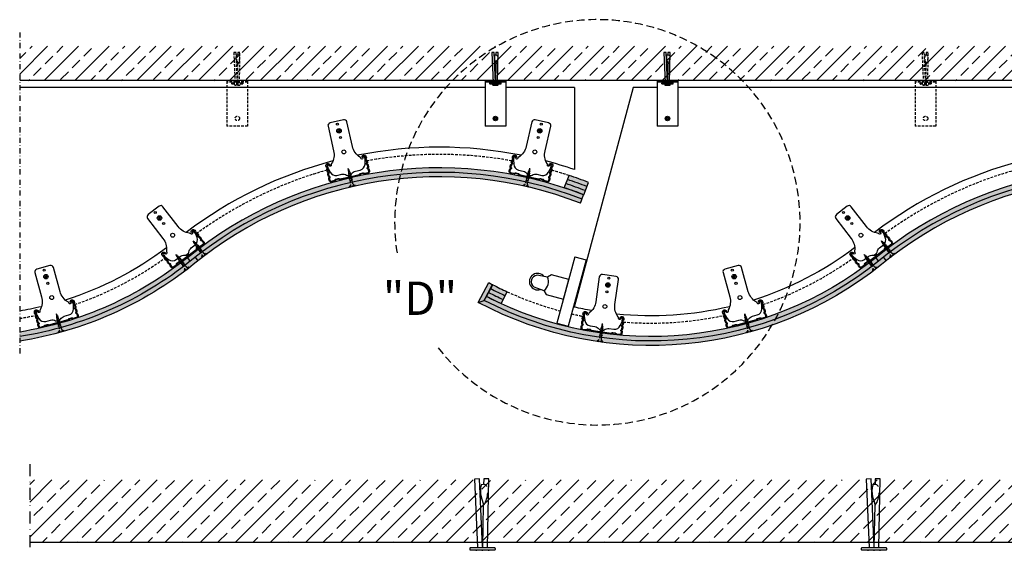
# Model space of a CAD drawing. Extents: x 100 to 3977, y 13 to 734.
# Drawn here: x 100 to 572, y 483 to 734 of the extents above; entities that cross this region are included whole.
import ezdxf
from ezdxf.enums import TextEntityAlignment as Align

# ---------------------------------------------------------------- set-up
doc = ezdxf.new("R2010")
doc.units = 0
doc.header["$LTSCALE"] = 15
doc.linetypes.add('STRICHPUNKT', pattern=[1, 0.5, -0.25, 0, -0.25])
doc.linetypes.add('VERDECKT', pattern=[0.375, 0.25, -0.125])
for name, color, linetype in [('BEPL', 4, 'CONTINUOUS'), ('BEPL1', 1, 'CONTINUOUS'), ('bepl1v', 1, 'VERDECKT'), ('BEPL2', 2, 'CONTINUOUS'), ('BEPL3', 3, 'CONTINUOUS'), ('FLANK1', 1, 'CONTINUOUS'), ('FLANK3', 3, 'CONTINUOUS'), ('FLANK7', 7, 'CONTINUOUS'), ('HILF2S', 2, 'STRICHPUNKT'), ('SCHATT10', 131, 'CONTINUOUS'), ('SCHATT30', 171, 'CONTINUOUS'), ('TEXT2', 2, 'CONTINUOUS'), ('TEXT3', 3, 'CONTINUOUS'), ('UK', 2, 'CONTINUOUS'), ('UK1', 1, 'CONTINUOUS'), ('UK1V', 1, 'VERDECKT'), ('UK2', 2, 'CONTINUOUS'), ('UK3', 3, 'CONTINUOUS'), ('ZUB1', 1, 'CONTINUOUS'), ('ZUB1V', 1, 'VERDECKT'), ('ZUB2', 2, 'CONTINUOUS'), ('ZUB2V', 2, 'VERDECKT'), ('ZUB3', 3, 'CONTINUOUS')]:
    doc.layers.add(name, color=color, linetype=linetype)
doc.styles.add('ar-na-fett', font='txt')

# ---------------------------------------------------------------- blocks, each defined once
blk = doc.blocks.new('d-duebel')
at = {"layer": 'UK1'}
for centre, radius, start, end in [((-12.86, 38.91), 16.16, 328.78745, 358.09768), ((0.89, 41.37), 2.16, 17.87895, 82.05619)]:
    blk.add_arc(centre, radius, start, end, dxfattribs=at)
at = {"layer": 'UK2'}
blk.add_line((0, 0), (0, 1.5), dxfattribs=at)
blk.add_lwpolyline([(-0.01, 3.89), (-1.9, 47.25), (-5.1, 47.11), (-3.18, 3.25)], dxfattribs=at)
for points in [[(3.18, 3.25), (3.95, 47.19), (0.75, 47.25), (0.68, 43.5), (-0.82, 43.36, 0.12605), (-0.93, 35.72), (0.22, 32.16, -0.082498), (0.46, 30.54), (-0.02, 3.25)], [(-4, 1.5), (-4, 0.5, 0.414214), (-3.5, 0), (3.5, 0, 0.414214), (4, 0.5), (4, 1.5)]]:
    blk.add_lwpolyline(points, format="xyb", dxfattribs=at)
blk.add_lwpolyline([(7.5, 1.5), (-7.5, 1.5, -0.414214), (-8, 2), (-8, 2.75, -0.414214), (-7.5, 3.25), (7.5, 3.25, -0.414214), (8, 2.75), (8, 2, -0.414214)], format="xyb", close=True, dxfattribs=at)
blk = doc.blocks.new('WELLE3')
at = {"layer": 'FLANK1'}
h = blk.add_hatch(dxfattribs=at)
h.set_pattern_fill('ANSI33', color=256, scale=2.5, style=0)
h.set_pattern_definition([(45, (-1807.567, -1255.487), (-11.22532, 11.22532), []), (45, (-1796.342, -1255.487), (-11.22532, 11.22532), [7.9375, -3.96875])])
h.paths.add_polyline_path([(770, 230.3), (0, 230.3), (0, 190.3), (524.72, 190.3), (524.72, 190.44), (554.72, 190.44), (554.72, 190.3), (770, 190.3)])
at = {"layer": 'FLANK7', "ltscale": 3}
blk.add_line((770, 190.3), (0, 190.3), dxfattribs=at)
at = {"layer": 'HILF2S'}
blk.add_line((0, 240.3), (0, 0), dxfattribs=at)
at = {"layer": 'UK'}
for p in [(289.43, 183.8), (539.72, 183.8)]:
    blk.add_blockref('d-duebel', p, dxfattribs=at)
blk = doc.blocks.new('1CD60-27')
at = {"layer": 'UK3', "flags": 128}
blk.add_lwpolyline([(-25, 24, 1), (-29, 24), (-29, 22.6, 0.267949), (-28.4, 21.5, -0.57735), (-28.4, 19.3, 0.267949), (-29, 18.3), (-29, 15.9, 0.267949), (-28.4, 14.8, -0.57735), (-28.4, 12.6, 0.267949), (-29, 11.6), (-29, 9.2, 0.267949), (-28.4, 8.1, -0.57735), (-28.4, 5.9, 0.267949), (-29, 4.9), (-29, 2.3, 0.414214), (-27.8, 1), (-22.1, 1, 0.247529), (-21.1, 1.6, -0.247529), (-20.1, 2.1), (-16.6, 2.1, -0.247529), (-15.5, 1.6, 0.247529), (-14.5, 1), (-2.2, 1, 0.267949), (-1.1, 1.6, -0.57735), (1.1, 1.6, 0.267949), (2.2, 1), (14.5, 1, 0.247529), (15.5, 1.5, -0.247529), (16.6, 2.1), (20.1, 2.1, -0.247529), (21.1, 1.5, 0.247529), (22.1, 1), (27.8, 1, 0.414214), (29, 2.2), (29, 4.8, 0.267949), (28.4, 5.9, -0.57735), (28.4, 8.1, 0.267949), (29, 9.1), (29, 11.5, 0.267949), (28.4, 12.6, -0.57735), (28.4, 14.8, 0.267949), (29, 15.8), (29, 18.2, 0.267949), (28.4, 19.3, -0.57735), (28.4, 21.5, 0.267949), (29, 22.5), (29, 24, 1), (25, 24), (24, 24, -1), (30, 24), (30, 22.5, -0.267949), (28.9, 20.6, 0.57735), (28.9, 20.2, -0.267949), (30, 18.2), (30, 15.8, -0.267949), (28.9, 13.9, 0.57735), (28.9, 13.5, -0.267949), (30, 11.5), (30, 9.1, -0.267949), (28.9, 7.2, 0.57735), (28.9, 6.8, -0.267949), (30, 4.8), (30, 2.2, -0.414214), (27.8, 0), (22.1, 0, -0.247529), (20.3, 1, 0.247529), (20.1, 1.1), (16.6, 1.1, 0.247529), (16.4, 1, -0.247529), (14.5, 0), (2.2, 0, -0.267949), (0.2, 1.1, 0.57735), (-0.2, 1.1, -0.267949), (-2.2, 0), (-14.5, 0, -0.247529), (-16.4, 1, 0.247529), (-16.6, 1.1), (-20.1, 1.1, 0.247529), (-20.3, 1, -0.247529), (-22.1, 0), (-27.8, 0, -0.414214), (-30, 2.3), (-30, 4.9, -0.267949), (-28.9, 6.8, 0.57735), (-28.9, 7.2, -0.267949), (-30, 9.2), (-30, 11.6, -0.267949), (-28.9, 13.5, 0.57735), (-28.9, 13.9, -0.267949), (-30, 15.9), (-30, 18.3, -0.267949), (-28.9, 20.2, 0.57735), (-28.9, 20.6, -0.267949), (-30, 22.6), (-30, 24, -1), (-24, 24)], format="xyb", close=True, dxfattribs=at)
blk = doc.blocks.new('ANKH')
at = {"layer": 'UK1', "flags": 128}
blk.add_lwpolyline([(-0.5, 71.5), (-0.5, 70.5, -0.414214), (-1, 70), (-2, 70), (-2, 69), (-1, 69, -0.414214), (-0.5, 68.5), (-0.5, 67.5), (0.5, 67.5), (0.5, 68.5, -0.414214), (1, 69), (2, 69), (2, 70), (1, 70, -0.414214), (0.5, 70.5), (0.5, 71.5)], format="xyb", close=True, dxfattribs=at)
at = {"layer": 'UK1'}
for centre, radius in [((0, 69.5), 3.25), ((0, 79.5), 1.5), ((0, 59.5), 1.5), ((0, 38), 2.8)]:
    blk.add_circle(centre, radius, dxfattribs=at)
at = {"layer": 'UK2', "flags": 128}
blk.add_lwpolyline([(-17.4, 7), (-10.3, 7, -0.208065), (-3.7, 4.2, 0.208065), (-2.3, 3.5), (2.3, 3.5, 0.208065), (3.7, 4.2, -0.208065), (10.3, 7), (17.4, 7, 0.339454), (26, 13.7), (27.7, 19.7, 0.065543), (27.8, 21), (27.8, 23.1, 0.349227), (26.7, 24.6, 0.113914), (26.2, 24.6, 0.253979), (25.1, 23.7), (24.9, 23, -0.315299), (23.5, 22), (23.5, 22, -0.403263), (22, 23.5, 0.186577), (21.1, 25.5, -0.196304), (14, 43), (14, 79.5, 0.414214), (10, 83.5), (-10, 83.5, 0.414214), (-14, 79.5), (-14, 43, -0.196304), (-21.1, 25.5, 0.186577), (-22, 23.5, -0.403263), (-23.5, 22), (-23.5, 22, -0.315299), (-24.9, 23), (-25.1, 23.7, 0.253979), (-26.2, 24.6, 0.113914), (-26.7, 24.6, 0.349227), (-27.8, 23.1), (-27.8, 21, 0.065543), (-27.7, 19.7), (-26, 13.7, 0.339454)], format="xyb", close=True, dxfattribs=at)
blk = doc.blocks.new('tn25usb')
at = {"layer": 'bepl1v'}
for p, q in [((0, 4.2), (1, 4.2)), ((0, -4.2), (0, 4.2)), ((1, -4.2), (1, 4.2)), ((5.5, 1.1), (8.9, 1.1)), ((9, 2), (8.7, 1.7)), ((8.7, 1.7), (9.8, -1.7)), ((9, 2), (9.2, 1.7)), ((9.4, 1.1), (11.5, 1.1)), ((11.6, 2), (11.3, 1.7)), ((11.3, 1.7), (12.4, -1.7)), ((11.6, 2), (11.8, 1.7)), ((12, 1.1), (14.1, 1.1)), ((14.2, 2), (13.9, 1.7)), ((13.9, 1.7), (15, -1.7)), ((14.2, 2), (14.4, 1.7)), ((14.6, 1.1), (16.7, 1.1)), ((16.8, 2), (16.5, 1.7)), ((16.5, 1.7), (17.6, -1.7)), ((16.8, 2), (17, 1.7)), ((17.2, 1.1), (18.2, 1.1)), ((18.2, 1.1), (19.2, 1)), ((19.4, 1.8), (19, 1.5)), ((19, 1.5), (20, -1.3)), ((19.4, 1.8), (19.5, 1.5)), ((19.7, 0.9), (21.7, 0.7)), ((21.9, 1.3), (21.6, 1)), ((21.6, 1), (22.2, -1)), ((21.9, 1.3), (22.1, 1)), ((22.2, 0.6), (24.1, 0.4)), ((24.4, 0.8), (24.1, 0.5)), ((24.1, 0.5), (24.5, -0.6)), ((24.4, 0.8), (24.6, 0.5)), ((24.6, 0.3), (27.2, 0)), ((24.8, -0.3), (27.2, 0)), ((0, -4.2), (1, -4.2)), ((9.6, -1.1), (5.5, -1.1)), ((10, -2), (9.8, -1.7)), ((10, -2), (10.3, -1.7)), ((12.2, -1.1), (10.1, -1.1)), ((12.6, -2), (12.4, -1.7)), ((12.6, -2), (12.9, -1.7)), ((14.8, -1.1), (12.7, -1.1)), ((15.2, -2), (15, -1.7)), ((15.2, -2), (15.5, -1.7)), ((17.4, -1.1), (15.3, -1.1)), ((17.8, -2), (17.6, -1.7)), ((17.8, -2), (18.1, -1.7)), ((18.2, -1.1), (17.9, -1.1)), ((18.2, -1.1), (19.9, -0.9)), ((20.2, -1.6), (20, -1.3)), ((20.2, -1.6), (20.5, -1.3)), ((20.3, -0.9), (22.1, -0.6)), ((22.4, -1.3), (22.2, -1)), ((22.4, -1.3), (22.7, -1)), ((22.6, -0.6), (24.4, -0.4)), ((24.6, -0.9), (24.5, -0.6)), ((24.6, -0.9), (25, -0.6))]:
    blk.add_line(p, q, dxfattribs=at)
for centre, start, end in [((5.6, 6), 201.3837, 269.0609), ((5.6, -6), 90.9392, 158.6164)]:
    blk.add_arc(centre, 4.92, start, end, dxfattribs=at)
blk = doc.blocks.new('WELLE2')
at = {"layer": 'FLANK1'}
h = blk.add_hatch(dxfattribs=at)
h.set_pattern_fill('ANSI33', color=256, scale=5, style=0)
h.set_pattern_definition([(45, (-1281.104, -787.58), (-22.45064, 22.45064), []), (45, (-1258.653, -787.58), (-22.45064, 22.45064), [15.875, -7.9375])])
h.paths.add_polyline_path([(2590, 448.8), (0, 448.8), (0, 398.8), (2590, 398.8)])
at = {"layer": 'SCHATT10'}
blk.add_hatch(color=256, dxfattribs=at).paths.add_polyline_path([(798.2, 261), (791.3, 243, -0.012988), (819.5, 232.9), (826.5, 250.8, 0.01257)])
h = blk.add_hatch(color=256, dxfattribs=at)
h.paths.add_polyline_path([(681.3, 90.8), (678.3, 85.2, 0.01127), (699.5, 74.9), (702.4, 80.5, -0.011405)])
h.paths.add_polyline_path([(684.3, 96.5), (681.3, 90.8, 0.011405), (702.4, 80.5), (705.5, 86.2, -0.01155)])
h.paths.add_polyline_path([(687.3, 102.1), (684.3, 96.5, 0.01155), (705.5, 86.2), (708.5, 91.9, -0.011701)])
at = {"layer": 'SCHATT30'}
h = blk.add_hatch(color=256, dxfattribs=at)
h.paths.add_polyline_path([(247.9, 136.3, -0.130374), (0, 26.8), (0, 20.2, 0.130878), (252, 131.3, -0.270564), (814.7, 220.5), (817.1, 226.5, 0.270548)])
h.paths.add_polyline_path([(243.8, 141.4, -0.129857), (0, 33.4), (0, 26.8, 0.130374), (247.9, 136.3, -0.270548), (817.1, 226.5), (819.4, 232.6, 0.270533)])
h = blk.add_hatch(color=256, dxfattribs=at)
h.paths.add_polyline_path([(686.9, 102.4, -0.002985), (681.6, 105.2), (666.3, 76.4, 0.299533), (1252, 131.3, -0.270564), (1814.7, 220.5), (1817.1, 226.5, 0.270548), (1247.9, 136.3, -0.296425), (674.7, 79.4)])
h.paths.add_polyline_path([(678.2, 84.9), (675.1, 79.2, 0.296168), (1247.9, 136.3, -0.270548), (1817.1, 226.5), (1819.4, 232.6, 0.270533), (1243.8, 141.4, -0.296109)])
at = {"layer": 'BEPL1'}
for p, q in [((243.8, 141.4), (247.7, 136.1)), ((254.9, 142), (258.8, 136.8)), ((1243.8, 141.4), (1247.7, 136.1)), ((1255, 141.8), (1258.8, 136.8))]:
    blk.add_line(p, q, dxfattribs=at)
at = {"layer": 'bepl1v'}
for centre, radius, start, end in [((609.7, -306), 597.5, 79.8766, 100.1203), ((609.7, -306), 597.5, 105.8766, 126.0767), ((609.7, -306), 597.5, 71.6087, 74.1203), ((1609.7, -306), 597.5, 105.8766, 126.0767), ((-82.5, 548.8), 502.5, 288.8874, 305.6385), ((917.5, 548.8), 502.5, 288.8874, 305.6385), ((917.5, 548.8), 502.5, 245.4227, 254.7738), ((-82.5, 548.8), 502.5, 279.4517, 282.1129), ((917.5, 548.8), 502.5, 256.7124, 258.6129), ((917.5, 548.8), 502.5, 265.3874, 282.1129)]:
    blk.add_arc(centre, radius, start, end, dxfattribs=at)
at = {"layer": 'BEPL2'}
for p, q in [((791.3, 243), (798.2, 261)), ((819.5, 232.9), (826.5, 250.8)), ((814.7, 220.5), (819.4, 232.6)), ((678.3, 85.2), (687.3, 102.1)), ((699.5, 74.9), (708.5, 91.9)), ((666.3, 76.4), (674.7, 79.4)), ((675.1, 79.2), (678.2, 84.9))]:
    blk.add_line(p, q, dxfattribs=at)
blk.add_arc((917.5, 548.8), 502.5, 242, 242.6841, dxfattribs=at)
at = {"layer": 'BEPL3'}
for p, q in [((666.3, 76.4), (681.6, 105.2)), ((674.7, 79.4), (686.9, 102.4))]:
    blk.add_line(p, q, dxfattribs=at)
at = {"layer": 'BEPL3', "flags": 128}
for points in [[(819.4, 232.6, 0.270533), (243.8, 141.4, -0.129853), (0, 33.4)], [(1819.4, 232.6, 0.270533), (1243.8, 141.4, -0.296109), (678.2, 84.9, -0.296109)], [(817.1, 226.5, 0.270548), (247.9, 136.3, -0.130374), (0, 26.8, -0.129869)], [(814.7, 220.5, 0.270564), (252, 131.3, -0.130878), (0, 20.2, -0.129885)], [(1814.7, 220.5, 0.270564), (1252, 131.3, -0.299533), (666.3, 76.4, -0.299526)], [(1817.1, 226.5, 0.270548), (1247.9, 136.3, -0.296425), (674.7, 79.4, -0.296425)]]:
    blk.add_lwpolyline(points, format="xyb", dxfattribs=at)
at = {"layer": 'BEPL3'}
for centre, radius, start, end in [((609.7, -306), 597.5, 68.7279, 71.6087), ((609.7, -306.1), 584.8, 68.7279, 71.6715), ((609.7, -306.1), 591.2, 68.7279, 71.6391), ((609.7, -306), 578.3, 68.7279, 71.7044), ((917.5, 548.8), 502.5, 242.7412, 245.4227), ((917.6, 549), 515.5, 242.7225, 245.3363), ((917.6, 549), 509.1, 242.7316, 245.3786), ((917.5, 548.8), 521.7, 242.7139, 245.2966)]:
    blk.add_arc(centre, radius, start, end, dxfattribs=at)
at = {"layer": 'FLANK3', "ltscale": 3, "flags": 128}
blk.add_lwpolyline([(2590, 398.8), (0, 398.8)], dxfattribs=at)
at = {"layer": 'HILF2S'}
blk.add_line((0, 468.8), (0, 0), dxfattribs=at)
at = {"layer": 'UK1'}
for p, q in [((691.2, 392.3), (691.2, 393.8)), ((941.2, 392.3), (941.2, 393.8))]:
    blk.add_line(p, q, dxfattribs=at)
at = {"layer": 'UK1', "flags": 128}
for points in [[(691.2, 396.2), (689.3, 439.6), (686.1, 439.4), (688, 395.6)], [(941.2, 396.2), (939.3, 439.6), (936.1, 439.4), (938, 395.6)]]:
    blk.add_lwpolyline(points, dxfattribs=at)
for points in [[(694.4, 395.6), (695.1, 439.5), (691.9, 439.6), (691.9, 435.8), (690.4, 435.7, 0.12605), (690.3, 428.1), (691.4, 424.5, -0.082498), (691.7, 422.9), (691.2, 395.6)], [(944.4, 395.6), (945.1, 439.5), (941.9, 439.6), (941.9, 435.8), (940.4, 435.7, 0.12605), (940.3, 428.1), (941.4, 424.5, -0.082498), (941.7, 422.9), (941.2, 395.6)], [(687.2, 393.8), (687.2, 392.8, 0.414214), (687.7, 392.3), (694.7, 392.3, 0.414214), (695.2, 392.8), (695.2, 393.8)], [(937.2, 393.8), (937.2, 392.8, 0.414214), (937.7, 392.3), (944.7, 392.3, 0.414214), (945.2, 392.8), (945.2, 393.8)]]:
    blk.add_lwpolyline(points, format="xyb", dxfattribs=at)
for points in [[(698.7, 393.8), (683.7, 393.8, -0.414214), (683.2, 394.3), (683.2, 395.1, -0.414214), (683.7, 395.6), (698.7, 395.6, -0.414214), (699.2, 395.1), (699.2, 394.3, -0.414214)], [(948.7, 393.8), (933.7, 393.8, -0.414214), (933.2, 394.3), (933.2, 395.1, -0.414214), (933.7, 395.6), (948.7, 395.6, -0.414214), (949.2, 395.1), (949.2, 394.3, -0.414214)]]:
    blk.add_lwpolyline(points, format="xyb", close=True, dxfattribs=at)
at = {"layer": 'UK1'}
for centre, radius, start, end in [((678.3, 431.2), 16.2, 328.7874, 358.0977), ((692.1, 433.7), 2.16, 17.879, 82.0562), ((928.3, 431.2), 16.2, 328.7874, 358.0977), ((942.1, 433.7), 2.16, 17.879, 82.0562)]:
    blk.add_arc(centre, radius, start, end, dxfattribs=at)
at = {"layer": 'UK1V'}
for p, q in [((316.2, 392.3), (316.2, 393.8)), ((1316.2, 392.3), (1316.2, 393.8))]:
    blk.add_line(p, q, dxfattribs=at)
for points in [[(316.2, 396.2), (314.3, 439.6), (311.1, 439.4), (313, 395.6)], [(1316.2, 396.2), (1314.3, 439.6), (1311.1, 439.4), (1313, 395.6)]]:
    blk.add_lwpolyline(points, dxfattribs=at)
for points in [[(319.4, 395.6), (320.1, 439.5), (316.9, 439.6), (316.9, 435.8), (315.4, 435.7, 0.12605), (315.3, 428.1), (316.4, 424.5, -0.082498), (316.7, 422.9), (316.2, 395.6)], [(1319.4, 395.6), (1320.1, 439.5), (1316.9, 439.6), (1316.9, 435.8), (1315.4, 435.7, 0.12605), (1315.3, 428.1), (1316.4, 424.5, -0.082498), (1316.7, 422.9), (1316.2, 395.6)]]:
    blk.add_lwpolyline(points, format="xyb", dxfattribs=at)
for points in [[(323.7, 393.8), (308.7, 393.8, -0.414214), (308.2, 394.3), (308.2, 395.1, -0.414214), (308.7, 395.6), (323.7, 395.6, -0.414214), (324.2, 395.1), (324.2, 394.3, -0.414214)], [(1323.7, 393.8), (1308.7, 393.8, -0.414214), (1308.2, 394.3), (1308.2, 395.1, -0.414214), (1308.7, 395.6), (1323.7, 395.6, -0.414214), (1324.2, 395.1), (1324.2, 394.3, -0.414214)]]:
    blk.add_lwpolyline(points, format="xyb", close=True, dxfattribs=at)
at = {"layer": 'UK1V', "flags": 128}
for points in [[(312.2, 393.8), (312.2, 392.8, 0.414214), (312.7, 392.3), (319.7, 392.3, 0.414214), (320.2, 392.8), (320.2, 393.8)], [(1312.2, 393.8), (1312.2, 392.8, 0.414214), (1312.7, 392.3), (1319.7, 392.3, 0.414214), (1320.2, 392.8), (1320.2, 393.8)]]:
    blk.add_lwpolyline(points, format="xyb", dxfattribs=at)
at = {"layer": 'UK1V'}
for centre, radius, start, end in [((303.3, 431.2), 16.2, 328.7874, 358.0977), ((317.1, 433.7), 2.16, 17.879, 82.0562), ((1303.3, 431.2), 16.2, 328.7874, 358.0977), ((1317.1, 433.7), 2.16, 17.879, 82.0562)]:
    blk.add_arc(centre, radius, start, end, dxfattribs=at)
at = {"layer": 'ZUB1', "flags": 128}
for points in [[(690.7, 345.8), (690.7, 344.8, -0.414214), (690.2, 344.3), (689.2, 344.3), (689.2, 343.3), (690.2, 343.3, -0.414214), (690.7, 342.8), (690.7, 341.8), (691.7, 341.8), (691.7, 342.8, -0.414214), (692.2, 343.3), (693.2, 343.3), (693.2, 344.3), (692.2, 344.3, -0.414214), (691.7, 344.8), (691.7, 345.8)], [(940.7, 345.8), (940.7, 344.8, -0.414214), (940.2, 344.3), (939.2, 344.3), (939.2, 343.3), (940.2, 343.3, -0.414214), (940.7, 342.8), (940.7, 341.8), (941.7, 341.8), (941.7, 342.8, -0.414214), (942.2, 343.3), (943.2, 343.3), (943.2, 344.3), (942.2, 344.3, -0.414214), (941.7, 344.8), (941.7, 345.8)], [(797.9, 109.9), (772.8, 116.7), (767, 113.3), (751.8, 115.8, 0.708606), (747.2, 99), (761.6, 93.5), (765, 87.7), (790.1, 80.9)]]:
    blk.add_lwpolyline(points, format="xyb", close=True, dxfattribs=at)
at = {"layer": 'ZUB1'}
for centre in [(691.2, 343.8), (941.2, 343.8)]:
    blk.add_circle(centre, 3.25, dxfattribs=at)
for radius, start, end in [(12, 39.0929, 290.1599), (16, 305.0109, 24.8691)]:
    blk.add_arc((752.5, 106.6), radius, start, end, dxfattribs=at)
at = {"layer": 'ZUB1V'}
for p, q in [((331.2, 397.8), (301.2, 397.8)), ((301.2, 397.8), (301.2, 332.8)), ((331.2, 396.3), (301.2, 396.3)), ((331.2, 397.8), (331.2, 332.8)), ((1301.2, 397.8), (1301.2, 332.8)), ((1331.2, 397.8), (1301.2, 397.8)), ((1331.2, 396.3), (1301.2, 396.3)), ((1331.2, 397.8), (1331.2, 332.8)), ((331.2, 332.8), (301.2, 332.8)), ((1331.2, 332.8), (1301.2, 332.8))]:
    blk.add_line(p, q, dxfattribs=at)
for centre in [(316.2, 343.8), (1316.2, 343.8)]:
    blk.add_circle(centre, 3.25, dxfattribs=at)
at = {"layer": 'ZUB2'}
for p, q in [((676.2, 388.8), (0, 388.8)), ((676.2, 397.8), (676.2, 332.8)), ((706.2, 397.8), (676.2, 397.8)), ((706.2, 396.3), (676.2, 396.3)), ((706.2, 397.8), (706.2, 332.8)), ((806.2, 388.8), (706.2, 388.8)), ((891.2, 388.8), (805.7, 69.7)), ((806.2, 388.8), (806.2, 269.4)), ((926.2, 388.8), (891.2, 388.8)), ((956.2, 397.8), (926.2, 397.8)), ((926.2, 397.8), (926.2, 332.8)), ((956.2, 396.3), (926.2, 396.3)), ((956.2, 397.8), (956.2, 332.8)), ((1676.2, 388.8), (956.2, 388.8)), ((706.2, 332.8), (676.2, 332.8)), ((956.2, 332.8), (926.2, 332.8))]:
    blk.add_line(p, q, dxfattribs=at)
at = {"layer": 'ZUB2', "flags": 128}
for points in [[(728.4, 290.3, 0.098575), (491, 290.3)], [(455, 282, 0.098393), (242, 178.1)], [(806.2, 269.4, 0.017943), (764.4, 282, 0.017943)], [(1455, 282, 0.098393), (1242, 178.1)], [(213.2, 155.6, -0.084602), (66.3, 79.9)], [(1213.2, 155.6, -0.084602), (1066.3, 79.9)], [(31.5, 70.2, -0.016325), (0, 63.8)], [(831.2, 64.5, -0.013223), (805.7, 69.7)], [(1031.5, 70.2, -0.08438), (866.9, 59.4)]]:
    blk.add_lwpolyline(points, format="xyb", dxfattribs=at)
at = {"layer": 'ZUB3'}
for p, q in [((806.7, 142.7), (780.7, 46.2)), ((823.1, 138.3), (797.1, 41.8)), ((806.7, 142.7), (823.1, 138.3)), ((780.7, 46.2), (797.1, 41.8))]:
    blk.add_line(p, q, dxfattribs=at)
at = {"layer": 'BEPL'}
for p, rotation in [((483.5, 244.7), 102.7500000000026), ((735.3, 244.8), 76.99999999999999), ((268.4, 144.2), 126.9999999999907), ((1268.4, 144.2), 126.9999999999907), ((243.2, 124.4), 126.9999999999907), ((1243.2, 124.4), 126.9999999999907), ((60.5, 33.3), 104.9999999999945), ((1060.5, 33.3), 104.9999999999945), ((843, 19), 81.50000000000016)]:
    blk.add_blockref('tn25usb', p, dxfattribs=dict(at, rotation=rotation))
at = {"layer": 'UK'}
for name, p, rotation in [('ANKH', (479.5, 258.1), 12.9999999999971), ('ANKH', (740, 258.1), 347.0000000000029), ('1CD60-27', (479.5, 258.1), 12.9999999999971), ('1CD60-27', (740, 258.1), 347.0000000000029), ('ANKH', (245.4, 143.9), 37.49999999999155), ('ANKH', (1245.4, 143.9), 37.49999999999155), ('1CD60-27', (245.4, 143.9), 37.49999999999155), ('1CD60-27', (1245.4, 143.9), 37.49999999999155), ('ANKH', (56.7, 46.8), 15.49999999999818), ('ANKH', (1056.7, 46.8), 15.49999999999818), ('ANKH', (845, 32.9), 352.0000000000121), ('1CD60-27', (56.7, 46.8), 15.49999999999818), ('1CD60-27', (1056.7, 46.8), 15.49999999999818), ('1CD60-27', (845, 32.9), 352.0000000000121)]:
    blk.add_blockref(name, p, dxfattribs=dict(at, rotation=rotation))
blk = doc.blocks.new('60')
at = {"layer": 'ZUB2V'}
blk.add_arc((337.15, 507.32), 97.2, 218.2155, 189.1886, dxfattribs=at)
at = {"layer": 'UK'}
for name, p, xscale, yscale, zscale in [('WELLE2', (60.15, 443.7), 0.3299999999999272, 0.3299999999999272, 0.3299999999999272), ('WELLE3', (65, 211.03), 0.75, 0.75, 0.75)]:
    blk.add_blockref(name, p, dxfattribs=dict(at, xscale=xscale, yscale=yscale, zscale=zscale))
at = {"layer": 'TEXT3', "style": 'ar-na-fett'}
blk.add_text('"D"', height=16, dxfattribs=at).set_placement((234.23, 470.91), align=Align.MIDDLE_LEFT)

msp = doc.modelspace()

# ---------------------------------------------------------------- block references
at = {"layer": 'TEXT2'}
msp.add_blockref('60', (40.15, 129.22), dxfattribs=at)

doc.saveas('drawing.dxf')
